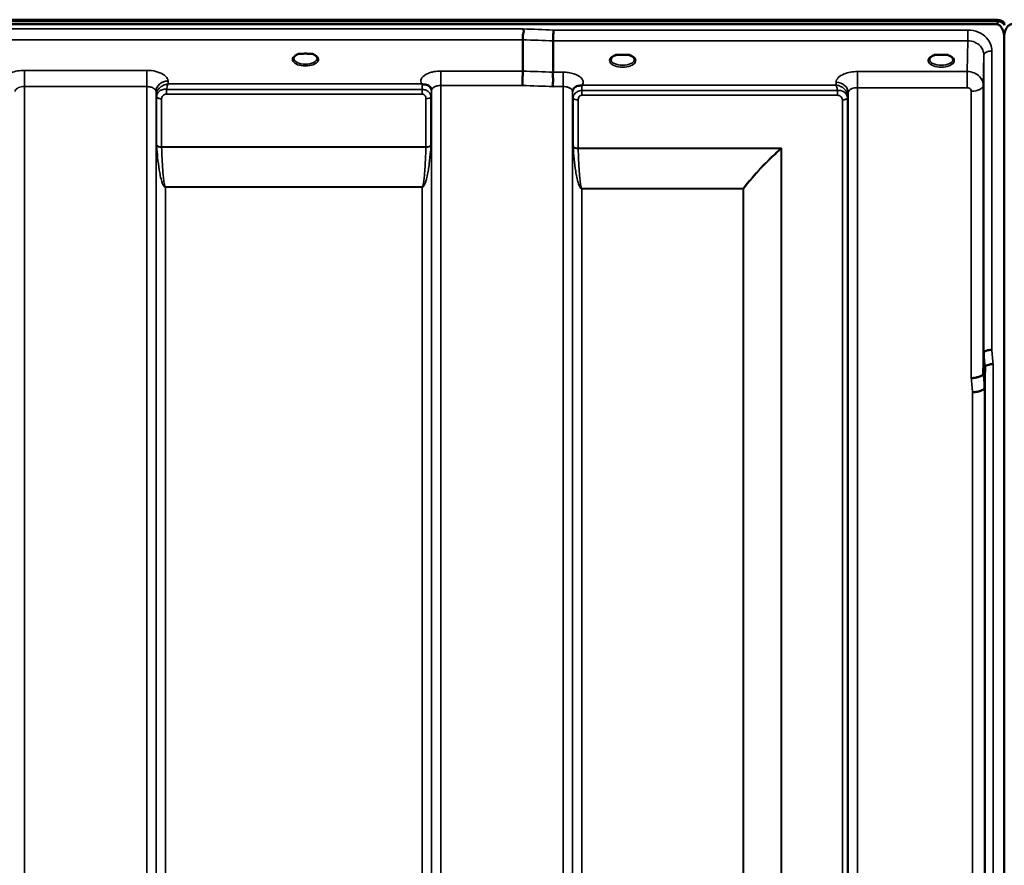
# Model space of a CAD drawing. Units: millimetres. Extents: x 0 to 14850, y 0 to 10500.
# Drawn here: x 7948 to 8317, y 7724 to 8041 of the extents above; entities that cross this region are included whole.
import ezdxf

# ---------------------------------------------------------------- set-up
doc = ezdxf.new("R2010")
doc.units = ezdxf.units.MM
doc.header["$LTSCALE"] = 50
doc.layers.add('Visible (ISO)', color=7, linetype='Continuous', lineweight=50)
doc.layers.add('Visible Narrow (ISO)', color=7, linetype='Continuous', lineweight=35)

msp = doc.modelspace()

# ---------------------------------------------------------------- linework, layer by layer
at = {"layer": 'Visible (ISO)'}
for p, q in [((8314.69, 8040.86), (7319.12, 8040.86)), ((7319.05, 8040.73), (8314.76, 8040.73)), ((7319.05, 8040.3), (8314.76, 8040.3)), ((8314.06, 8039.19), (7319.75, 8039.19)), ((8314.76, 8040.3), (8314.76, 8040.73)), ((8316.85, 8039.25), (8316.85, 8039.68)), ((8316.97, 8034.03), (8316.97, 6811.18)), ((8317.06, 8034.03), (8317.06, 6811.18)), ((8136.4, 8021.6), (8136.4, 8033.35)), ((8147.86, 8021.17), (8147.86, 8032.91)), ((8054.11, 8028.09), (8052.53, 8028.09)), ((8057.28, 8028.09), (8055.69, 8028.09)), ((8173.18, 8027.66), (8171.55, 8027.66)), ((8176.26, 8027.66), (8174.63, 8027.66)), ((8292.68, 8027.66), (8291.05, 8027.66)), ((8295.76, 8027.66), (8294.13, 8027.66)), ((8296.85, 8024.59), (8296.85, 8024.59)), ((8307.68, 8019.65), (8307.68, 8019.65)), ((8309.18, 7908.22), (8309.38, 7915.94)), ((8309.88, 7910.58), (8309.68, 7902.86))]:
    msp.add_line(p, q, dxfattribs=at)
for centre, major_axis, ratio, start_param, end_param in [((8314.06, 8039.16), (-3, 0), 0.57735, 3.51876, 4.502683), ((8314.06, 8079.54), (0, 40.36), 0.074338, 3.141593, 3.376416), ((8314.06, 8039.04), (-3, 0), 0.57735, 3.519491, 4.477565), ((8314.06, 8038.61), (-3, 0), 0.57735, 3.519491, 4.477565), ((8054.9, 8025.95), (4.3, 0), 0.507558, 1.386041, 1.755552), ((8173.9, 8025.51), (4.3, 0), 0.507558, 1.401426, 1.740167), ((8293.4, 8025.51), (4.3, 0), 0.507558, 1.401426, 1.740167)]:
    msp.add_ellipse(centre, major_axis=major_axis, ratio=ratio, start_param=start_param, end_param=end_param, dxfattribs=at)
for points, knots in [([(8136.4, 8033.35), (8136.4, 8033.46), (8136.43, 8033.61), (8136.44, 8034), (8136.43, 8034.2), (8136.41, 8034.54), (8136.38, 8034.77), (8136.54, 8035.43), (8136.64, 8035.71), (8136.77, 8036.21), (8136.8, 8036.43), (8136.78, 8036.78), (8136.75, 8036.91), (8136.65, 8037.17), (8136.57, 8037.29), (8136.48, 8037.4), (8136.47, 8037.41), (8136.47, 8037.42)], [-0.6323935, -0.6323935, -0.6323935, -0.6323935, -0.5064712, -0.5064712, -0.3706207, -0.3706207, -0.2436974, -0.2436974, -0.1559018, -0.1559018, -0.0885682, -0.0885682, -0.0463538, -0.0463538, 0, 0, 0.0026204, 0.0026204, 0.0026204, 0.0026204]), ([(8317.06, 8034.03), (8317.06, 8034.71), (8316.98, 8035.45), (8316.61, 8036.87), (8316.32, 8037.55), (8315.69, 8038.39), (8315.42, 8038.66), (8314.95, 8038.96), (8314.79, 8039.04), (8314.43, 8039.16), (8314.25, 8039.19), (8314.06, 8039.19)], [2.0653498, 2.0653498, 2.0653498, 2.0653498, 2.2986083, 2.2986083, 2.5318667, 2.5318667, 2.6447539, 2.6447539, 2.7011975, 2.7011975, 2.7576411, 2.7576411, 2.7576411, 2.7576411]), ([(8317.03, 8039.54), (8317.03, 8039.54), (8317.03, 8039.54), (8317.02, 8039.55), (8317.01, 8039.57), (8316.95, 8039.65), (8316.9, 8039.72), (8316.85, 8039.8)], [-0.08334044, -0.08334044, -0.08334044, -0.08334044, -0.08096461, -0.08096461, -0.05090036, -0.05090036, 0, 0, 0, 0]), ([(8316.85, 8039.25), (8316.91, 8039.16), (8316.96, 8039.04), (8317.01, 8038.9), (8317.01, 8038.87), (8317.02, 8038.85)], [-0.02460971, -0.02460971, -0.02460971, -0.02460971, -0.01276874, -0.01276874, -0.01057634, -0.01057634, -0.01057634, -0.01057634]), ([(8319.97, 8039.19), (8319.78, 8039.19), (8319.6, 8039.16), (8319.25, 8039.04), (8319.08, 8038.96), (8318.61, 8038.66), (8318.35, 8038.39), (8317.72, 8037.55), (8317.43, 8036.87), (8317.05, 8035.45), (8316.97, 8034.71), (8316.97, 8034.03)], [0, 0, 0, 0, 0.0564436, 0.0564436, 0.1128872, 0.1128872, 0.2257744, 0.2257744, 0.4590328, 0.4590328, 0.6922912, 0.6922912, 0.6922912, 0.6922912]), ([(8317.18, 8039.68), (8317.12, 8039.6), (8317.07, 8039.52), (8317.03, 8039.46), (8317.02, 8039.46), (8317.02, 8039.45)], [-0.02460931, -0.02460931, -0.02460931, -0.02460931, -0.01276941, -0.01276941, -0.01059624, -0.01059624, -0.01059624, -0.01059624]), ([(8317.02, 8038.85), (8317.02, 8038.87), (8317.02, 8038.88), (8317.06, 8039.03), (8317.12, 8039.16), (8317.18, 8039.25)], [-0.0643786, -0.0643786, -0.0643786, -0.0643786, -0.05738138, -0.05738138, 0, 0, 0, 0]), ([(8147.92, 8036.98), (8147.91, 8036.64), (8147.9, 8036.27), (8147.89, 8035.5), (8147.88, 8035.1), (8147.87, 8034.62), (8147.87, 8034.51), (8147.87, 8034.15), (8147.86, 8033.91), (8147.86, 8033.37), (8147.86, 8033.11), (8147.86, 8032.91)], [-0.4683811, -0.4683811, -0.4683811, -0.4683811, -0.3515625, -0.3515625, -0.2343503, -0.2343503, -0.2007526, -0.2007526, -0.1171674, -0.1171674, 0, 0, 0, 0]), ([(8052.61, 8028.09), (8052.23, 8027.98), (8051.88, 8027.84), (8051.29, 8027.52), (8051.04, 8027.34), (8050.69, 8026.98), (8050.59, 8026.81), (8050.52, 8026.57), (8050.5, 8026.49), (8050.5, 8026.4)], [0.0071083, 0.0071083, 0.0071083, 0.0071083, 0.1406633, 0.1406633, 0.2787377, 0.2787377, 0.4119674, 0.4119674, 0.4845838, 0.4845838, 0.4845838, 0.4845838]), ([(8052.53, 8028.09), (8052.52, 8028.09), (8052.51, 8028.09), (8052.46, 8028.09), (8052.43, 8028.09), (8052.35, 8028.08), (8052.3, 8028.08), (8052.26, 8028.07), (8052.26, 8028.07), (8052.26, 8028.07)], [0, 0, 0, 0, 0.00242045, 0.00242045, 0.01344371, 0.01344371, 0.0264449, 0.0264449, 0.02663997, 0.02663997, 0.02663997, 0.02663997]), ([(8059.3, 8026.41), (8059.3, 8026.53), (8059.28, 8026.65), (8059.17, 8026.89), (8059.08, 8027.01), (8058.79, 8027.32), (8058.54, 8027.51), (8057.93, 8027.84), (8057.58, 8027.98), (8057.19, 8028.09)], [0, 0, 0, 0, 0.104115, 0.104115, 0.2000025, 0.2000025, 0.3421704, 0.3421704, 0.4773602, 0.4773602, 0.4773602, 0.4773602]), ([(8057.55, 8028.07), (8057.55, 8028.07), (8057.55, 8028.07), (8057.5, 8028.08), (8057.45, 8028.08), (8057.35, 8028.09), (8057.31, 8028.09), (8057.28, 8028.09)], [-0.00020623, -0.00020623, -0.00020623, -0.00020623, 0, 0, 0.01441608, 0.01441608, 0.03026485, 0.03026485, 0.03026485, 0.03026485]), ([(8171.63, 8027.66), (8171.25, 8027.55), (8170.91, 8027.42), (8170.31, 8027.1), (8170.05, 8026.92), (8169.7, 8026.56), (8169.6, 8026.39), (8169.52, 8026.15), (8169.5, 8026.06), (8169.5, 8025.97)], [0.0085481, 0.0085481, 0.0085481, 0.0085481, 0.1405099, 0.1405099, 0.2787504, 0.2787504, 0.4121649, 0.4121649, 0.4879719, 0.4879719, 0.4879719, 0.4879719]), ([(8171.55, 8027.66), (8171.51, 8027.66), (8171.46, 8027.66), (8171.36, 8027.65), (8171.32, 8027.65), (8171.27, 8027.64), (8171.27, 8027.64), (8171.27, 8027.64)], [0.00000044, 0.00000044, 0.00000044, 0.00000044, 0.01410331, 0.01410331, 0.02810705, 0.02810705, 0.02833784, 0.02833784, 0.02833784, 0.02833784]), ([(8178.3, 8025.97), (8178.3, 8026.09), (8178.28, 8026.21), (8178.17, 8026.45), (8178.09, 8026.57), (8177.79, 8026.89), (8177.54, 8027.08), (8176.94, 8027.4), (8176.59, 8027.54), (8176.2, 8027.66), (8176.19, 8027.66), (8176.18, 8027.66)], [0, 0, 0, 0, 0.103908, 0.103908, 0.1995604, 0.1995604, 0.3425362, 0.3425362, 0.4754759, 0.4754759, 0.4795797, 0.4795797, 0.4795797, 0.4795797]), ([(8176.54, 8027.64), (8176.54, 8027.64), (8176.54, 8027.64), (8176.49, 8027.65), (8176.44, 8027.65), (8176.36, 8027.66), (8176.32, 8027.66), (8176.27, 8027.66), (8176.26, 8027.66), (8176.26, 8027.66)], [-0.0002294, -0.0002294, -0.0002294, -0.0002294, 0, 0, 0.01402958, 0.01402958, 0.02551005, 0.02551005, 0.02830654, 0.02830654, 0.02830654, 0.02830654]), ([(8291.13, 8027.66), (8290.75, 8027.55), (8290.41, 8027.42), (8289.81, 8027.1), (8289.55, 8026.92), (8289.2, 8026.56), (8289.1, 8026.39), (8289.02, 8026.15), (8289, 8026.06), (8289, 8025.97)], [0.008548, 0.008548, 0.008548, 0.008548, 0.14051, 0.14051, 0.2787502, 0.2787502, 0.4121657, 0.4121657, 0.4879431, 0.4879431, 0.4879431, 0.4879431]), ([(8291.05, 8027.66), (8291.01, 8027.66), (8290.96, 8027.66), (8290.86, 8027.65), (8290.82, 8027.65), (8290.77, 8027.64), (8290.77, 8027.64), (8290.77, 8027.64)], [0.00000044, 0.00000044, 0.00000044, 0.00000044, 0.01410331, 0.01410331, 0.02810706, 0.02810706, 0.02833782, 0.02833782, 0.02833782, 0.02833782]), ([(8297.8, 8025.97), (8297.8, 8026.09), (8297.78, 8026.21), (8297.67, 8026.45), (8297.59, 8026.57), (8297.29, 8026.89), (8297.04, 8027.08), (8296.44, 8027.4), (8296.09, 8027.54), (8295.7, 8027.66), (8295.69, 8027.66), (8295.68, 8027.66)], [0, 0, 0, 0, 0.1039459, 0.1039459, 0.1996164, 0.1996164, 0.3425182, 0.3425182, 0.4754517, 0.4754517, 0.4795445, 0.4795445, 0.4795445, 0.4795445]), ([(8296.04, 8027.64), (8296.04, 8027.64), (8296.04, 8027.64), (8295.99, 8027.65), (8295.94, 8027.65), (8295.86, 8027.66), (8295.82, 8027.66), (8295.77, 8027.66), (8295.76, 8027.66), (8295.76, 8027.66)], [-0.00022936, -0.00022936, -0.00022936, -0.00022936, 0, 0, 0.01402871, 0.01402871, 0.02550845, 0.02550845, 0.02830476, 0.02830476, 0.02830476, 0.02830476]), ([(8136.32, 8016.21), (8136.32, 8016.21), (8136.32, 8016.22), (8136.32, 8016.22), (8136.33, 8016.66), (8136.34, 8017.14), (8136.36, 8018.02), (8136.36, 8018.4), (8136.37, 8018.91), (8136.37, 8019.05), (8136.39, 8019.69), (8136.39, 8020.16), (8136.4, 8020.99), (8136.4, 8021.34), (8136.4, 8021.6)], [-0.0015257, -0.0015257, -0.0015257, -0.0015257, 0, 0, 0, 0.1507538, 0.1507538, 0.2646793, 0.2646793, 0.3070388, 0.3070388, 0.4632847, 0.4632847, 0.6195095, 0.6195095, 0.6195095, 0.6195095]), ([(8147.77, 8015.77), (8147.76, 8015.78), (8147.76, 8015.79), (8147.7, 8015.94), (8147.66, 8016.1), (8147.63, 8016.42), (8147.63, 8016.58), (8147.67, 8017.07), (8147.75, 8017.4), (8147.83, 8017.99), (8147.84, 8018.32), (8147.73, 8018.99), (8147.62, 8019.45), (8147.67, 8020.23), (8147.72, 8020.46), (8147.81, 8020.85), (8147.86, 8021.02), (8147.86, 8021.17)], [-1.373076, -1.373076, -1.373076, -1.373076, -1.361739, -1.361739, -1.165445, -1.165445, -0.975869, -0.975869, -0.599708, -0.599708, -0.305478, -0.305478, -0.161011, -0.161011, -0.085888, -0.085888, -0.000005, -0.000005, -0.000005, -0.000005]), ([(8098.69, 8016.69), (8098.68, 8016.7), (8098.66, 8016.7), (8098.63, 8016.72), (8098.61, 8016.72), (8098.59, 8016.73), (8098.57, 8016.74), (8098.56, 8016.74), (8098.55, 8016.75), (8098.54, 8016.75), (8098.53, 8016.76), (8098.53, 8016.76), (8098.52, 8016.76), (8098.52, 8016.76), (8098.51, 8016.77), (8098.51, 8016.77), (8098.5, 8016.77), (8098.5, 8016.77), (8098.5, 8016.77), (8098.49, 8016.77), (8098.49, 8016.77), (8098.49, 8016.77), (8098.49, 8016.77), (8098.49, 8016.77), (8098.49, 8016.77), (8098.49, 8016.78), (8098.49, 8016.78), (8098.49, 8016.78), (8098.49, 8016.78), (8098.49, 8016.78), (8098.49, 8016.78), (8098.49, 8016.78)], [0, 0, 0, 0, 0.00512459, 0.0076869, 0.0102492, 0.01281149, 0.01537378, 0.01665492, 0.01793606, 0.0192172, 0.02049834, 0.02113891, 0.02177948, 0.02242004, 0.02306059, 0.02370088, 0.0243404, 0.02465971, 0.02497864, 0.02529714, 0.02546475, 0.02565978, 0.02586008, 0.02595426, 0.02604022, 0.0261148, 0.02617481, 0.02621709, 0.02623871, 0.02624713, 0.02625339, 0.02625339, 0.02625339, 0.02625339]), ([(8100.29, 8016.44), (8099.98, 8016.51), (8099.67, 8016.55), (8099.19, 8016.6), (8099.01, 8016.62), (8098.85, 8016.65), (8098.82, 8016.65), (8098.75, 8016.67), (8098.72, 8016.68), (8098.69, 8016.69)], [0, 0, 0, 0, 0.1103089, 0.1103089, 0.1933939, 0.1933939, 0.2118262, 0.2118262, 0.2325305, 0.2325305, 0.2325305, 0.2325305]), ([(8101.97, 8015.27), (8101.83, 8015.51), (8101.62, 8015.77), (8101.32, 8015.98), (8101.22, 8016.05), (8101.12, 8016.11), (8101.02, 8016.17), (8100.8, 8016.28), (8100.55, 8016.38), (8100.29, 8016.44)], [0.1079652, 0.1079652, 0.1079652, 0.1079652, 0.1883671, 0.1883671, 0.1883671, 0.2133601, 0.2133601, 0.2133601, 0.2655395, 0.2655395, 0.2655395, 0.2655395]), ([(8157.02, 8016), (8156.76, 8015.94), (8156.51, 8015.85), (8156.29, 8015.73), (8156.15, 8015.66), (8156.02, 8015.57), (8155.9, 8015.48), (8155.64, 8015.28), (8155.46, 8015.05), (8155.33, 8014.83)], [0, 0, 0, 0, 0.0947716, 0.0947716, 0.0947716, 0.155503, 0.155503, 0.155503, 0.2844096, 0.2844096, 0.2844096, 0.2844096]), ([(8158.61, 8016.25), (8158.59, 8016.24), (8158.55, 8016.23), (8158.52, 8016.22), (8158.47, 8016.21), (8158.4, 8016.2), (8158.34, 8016.19), (8158.24, 8016.17), (8158.11, 8016.16), (8157.98, 8016.15), (8157.7, 8016.12), (8157.36, 8016.08), (8157.02, 8016)], [0.0000233, 0.0000233, 0.0000233, 0.0000233, 0.0107836, 0.0107836, 0.0107836, 0.0290124, 0.0290124, 0.0290124, 0.0609499, 0.0609499, 0.0609499, 0.1272002, 0.1272002, 0.1272002, 0.1272002]), ([(8158.82, 8016.34), (8158.82, 8016.34), (8158.82, 8016.34), (8158.82, 8016.34), (8158.82, 8016.34), (8158.82, 8016.34), (8158.82, 8016.34), (8158.82, 8016.34), (8158.82, 8016.34), (8158.82, 8016.34), (8158.82, 8016.34), (8158.82, 8016.34), (8158.82, 8016.34), (8158.82, 8016.34), (8158.81, 8016.33), (8158.79, 8016.32), (8158.78, 8016.32), (8158.75, 8016.31), (8158.74, 8016.3), (8158.68, 8016.28), (8158.65, 8016.27), (8158.62, 8016.25)], [-0.02868813, -0.02868813, -0.02868813, -0.02868813, -0.02853729, -0.02853729, -0.02844632, -0.02844632, -0.02838776, -0.02838776, -0.0283276, -0.0283276, -0.02820551, -0.02820551, -0.02762848, -0.02762848, -0.02301806, -0.02301806, -0.01977012, -0.01977012, -0.01314234, -0.01314234, 0, 0, 0, 0]), ([(8155.33, 8014.83), (8155.24, 8014.67), (8155.15, 8014.43), (8155.11, 8014.13), (8155.1, 8014.07), (8155.1, 8014.01)], [0, 0, 0, 0, 0.1526165, 0.1526165, 0.186643, 0.186643, 0.186643, 0.186643]), ([(8309.27, 7968.3), (8309.27, 7967.98), (8309.27, 7967.68), (8309.26, 7966.99), (8309.26, 7966.65), (8309.25, 7966.43), (8309.25, 7966.21), (8309.24, 7966.07), (8309.23, 7966.02), (8309.23, 7966.12), (8309.22, 7966.48), (8309.22, 7966.78), (8309.21, 7967.54), (8309.21, 7968.01), (8309.21, 7968.98), (8309.21, 7969.54), (8309.22, 7970.66), (8309.22, 7971.23), (8309.23, 7972.23), (8309.23, 7972.73), (8309.24, 7973.57), (8309.25, 7973.91), (8309.26, 7974.36), (8309.26, 7974.51), (8309.27, 7974.56), (8309.27, 7974.47), (8309.28, 7974.11), (8309.28, 7973.81), (8309.29, 7973.04), (8309.29, 7972.57), (8309.29, 7971.6), (8309.29, 7971.04), (8309.28, 7969.9), (8309.28, 7969.33), (8309.28, 7968.65), (8309.27, 7968.47), (8309.27, 7968.3)], [-0.26495, -0.26495, -0.26495, -0.26495, -0.160662, -0.160662, 0, 0, 0, 0.159533, 0.159533, 0.319067, 0.319067, 0.478594, 0.478594, 0.63812, 0.63812, 0.797647, 0.797647, 0.957174, 0.957174, 1.116707, 1.116707, 1.276241, 1.276241, 1.436902, 1.436902, 1.597564, 1.597564, 1.758222, 1.758222, 1.918881, 1.918881, 2.079539, 2.079539, 2.240197, 2.240197, 2.296571, 2.296571, 2.296571, 2.296571]), ([(8312.38, 7917.1), (8311.98, 7917.08), (8311.59, 7917.04), (8310.97, 7916.92), (8310.73, 7916.87), (8310.43, 7916.77), (8310.34, 7916.74), (8309.99, 7916.6), (8309.77, 7916.48), (8309.46, 7916.21), (8309.38, 7916.08), (8309.38, 7915.94)], [-0.0007866, -0.0007866, -0.0007866, -0.0007866, 0.1180269, 0.1180269, 0.2009646, 0.2009646, 0.2352981, 0.2352981, 0.3524531, 0.3524531, 0.469547, 0.469547, 0.469547, 0.469547]), ([(8312.88, 7911.72), (8312.87, 7911.72), (8312.86, 7911.72), (8312.65, 7911.75), (8312.44, 7911.75), (8312.02, 7911.7), (8311.83, 7911.65), (8311.39, 7911.53), (8311.08, 7911.44), (8310.58, 7911.31), (8310.33, 7911.24), (8310.05, 7910.98), (8309.99, 7910.9), (8309.9, 7910.73), (8309.88, 7910.65), (8309.88, 7910.58)], [-0.908239, -0.908239, -0.908239, -0.908239, -0.901585, -0.901585, -0.7083508, -0.7083508, -0.5176653, -0.5176653, -0.2661529, -0.2661529, -0.120297, -0.120297, -0.0603806, -0.0603806, -0.0000141, -0.0000141, -0.0000141, -0.0000141]), ([(8304.68, 7906.48), (8304.69, 7906.48), (8304.7, 7906.48), (8305.04, 7906.46), (8305.37, 7906.48), (8306, 7906.56), (8306.31, 7906.62), (8306.8, 7906.73), (8306.99, 7906.77), (8307.42, 7906.88), (8307.64, 7906.96), (8308.31, 7907.23), (8308.62, 7907.39), (8309.08, 7907.79), (8309.18, 7908.04), (8309.18, 7908.22)], [-0.0032483, -0.0032483, -0.0032483, -0.0032483, 0, 0, 0.0984278, 0.0984278, 0.1967689, 0.1967689, 0.2618982, 0.2618982, 0.3483698, 0.3483698, 0.5407666, 0.5407666, 0.7851475, 0.7851475, 0.7851475, 0.7851475]), ([(8305.18, 7901.15), (8305.77, 7901.18), (8306.36, 7901.24), (8306.91, 7901.34), (8306.98, 7901.35), (8307.05, 7901.37), (8307.12, 7901.38), (8307.58, 7901.48), (8308, 7901.59), (8308.36, 7901.73), (8308.47, 7901.77), (8308.58, 7901.82), (8308.68, 7901.87), (8308.95, 7901.99), (8309.17, 7902.12), (8309.33, 7902.26), (8309.56, 7902.46), (8309.68, 7902.66), (8309.68, 7902.86)], [-0.7054711, -0.7054711, -0.7054711, -0.7054711, -0.527257, -0.527257, -0.527257, -0.5038701, -0.5038701, -0.5038701, -0.3513575, -0.3513575, -0.3513575, -0.3022898, -0.3022898, -0.3022898, -0.1756338, -0.1756338, -0.1756338, 0, 0, 0, 0]), ([(8309.75, 7834.73), (8309.75, 7834.6), (8309.74, 7834.55), (8309.73, 7834.71), (8309.73, 7834.9), (8309.72, 7835.43), (8309.72, 7835.81), (8309.71, 7836.71), (8309.71, 7837.23), (8309.71, 7838.26), (8309.71, 7838.83), (8309.72, 7839.95), (8309.72, 7840.5), (8309.73, 7841.42), (8309.73, 7841.86), (8309.74, 7842.55), (8309.75, 7842.8), (8309.76, 7843.08), (8309.76, 7843.13), (8309.77, 7842.99), (8309.77, 7842.79), (8309.78, 7842.26), (8309.78, 7841.88), (8309.79, 7840.98), (8309.79, 7840.46), (8309.79, 7839.42), (8309.79, 7838.84), (8309.78, 7837.72), (8309.78, 7837.17), (8309.77, 7836.24), (8309.77, 7835.8), (8309.76, 7835.12), (8309.76, 7834.87), (8309.75, 7834.73)], [0, 0, 0, 0, 0.159533, 0.159533, 0.319067, 0.319067, 0.478594, 0.478594, 0.63812, 0.63812, 0.797647, 0.797647, 0.957174, 0.957174, 1.116707, 1.116707, 1.276241, 1.276241, 1.436902, 1.436902, 1.597564, 1.597564, 1.758222, 1.758222, 1.918881, 1.918881, 2.079539, 2.079539, 2.240197, 2.240197, 2.400859, 2.400859, 2.56152, 2.56152, 2.56152, 2.56152])]:
    msp.add_open_spline(points, degree=3, knots=knots, dxfattribs=at)
for points in [[(8306.61, 8020.47), (8306.61, 8020.47), (8306.61, 8020.47), (8306.61, 8020.47)], [(8102.21, 8014.44), (8102.2, 8014.76), (8102.09, 8015.07), (8101.97, 8015.27)], [(8102.21, 8014.39), (8102.21, 8014.39), (8102.21, 8014.39), (8102.21, 8014.39)]]:
    msp.add_open_spline(points, degree=3, dxfattribs=at)
at = {"layer": 'Visible Narrow (ISO)'}
for p, q in [((8136.47, 8037.42), (7497.34, 8037.42)), ((8316.85, 8039.8), (8316.85, 8039.68)), ((8303.38, 8036.98), (8147.92, 8036.98)), ((8303.38, 8032.91), (8303.38, 8036.98)), ((7497.4, 8033.35), (8136.4, 8033.35)), ((8147.86, 8032.91), (8303.38, 8032.91)), ((8303.38, 8032.91), (8303.18, 8021.42)), ((8309.18, 8016.21), (8309.38, 8027.66)), ((8309.38, 7915.94), (8309.38, 8027.66)), ((8312.38, 8029.11), (8312.38, 7917.1)), ((8297.21, 8024.85), (8297.21, 8024.85)), ((7995.35, 8021.85), (7949.46, 8021.85)), ((7949.46, 8021.85), (7949.46, 8015.78)), ((7995.35, 8021.85), (7995.35, 8015.78)), ((8136.4, 8021.6), (8105.71, 8021.6)), ((8105.71, 8021.6), (8105.71, 8016.21)), ((8151.6, 8021.17), (8147.86, 8021.17)), ((8151.6, 8015.77), (8151.6, 8021.17)), ((8303.18, 8021.42), (8261.96, 8021.42)), ((8261.96, 8021.42), (8261.96, 8015.35)), ((8303.18, 8021.42), (8303.18, 8015.35)), ((7949.46, 8015.78), (7949.46, 7050.27)), ((7949.46, 8015.78), (7995.35, 8015.78)), ((7995.35, 6841.23), (7995.35, 8015.78)), ((8003.36, 8016.78), (8003.35, 8017.83)), ((8098.49, 8016.78), (8003.36, 8016.78)), ((8105.71, 8016.21), (8105.71, 6841.22)), ((8105.71, 8016.21), (8136.32, 8016.21)), ((8147.77, 8015.77), (8151.6, 8015.77)), ((8151.6, 6841.23), (8151.6, 8015.77)), ((8253.94, 8016.34), (8158.82, 8016.34)), ((8253.96, 8017.39), (8253.94, 8016.34)), ((8261.96, 8015.35), (8261.96, 6841.24)), ((8261.96, 8015.35), (8303.18, 8015.35)), ((8309.18, 8016.21), (8309.18, 7908.22)), ((7998.85, 8013.93), (7998.85, 6844.7)), ((7998.85, 8013.93), (7998.87, 8012.38)), ((7998.87, 6847.76), (7998.87, 8012.38)), ((7999.07, 7993.75), (7999.07, 8011.82)), ((8002.79, 8012.93), (8002.79, 8014.72)), ((8098.69, 8014.72), (8002.79, 8014.72)), ((8002.79, 8012.93), (8098.69, 8012.93)), ((8098.69, 8012.93), (8098.69, 8014.72)), ((8101.98, 8011.84), (8101.98, 7993.75)), ((8102.18, 8012.4), (8102.18, 6847.76)), ((8102.19, 8013.74), (8102.21, 8014.51)), ((8102.21, 6844.69), (8102.21, 8014.37)), ((8155.1, 8014.07), (8155.11, 8013.31)), ((8155.1, 8013.93), (8155.1, 6844.7)), ((8155.12, 6847.77), (8155.12, 8011.96)), ((8155.32, 7993.31), (8155.32, 8011.41)), ((8158.62, 8012.5), (8158.62, 8014.29)), ((8254.52, 8014.29), (8158.62, 8014.29)), ((8158.62, 8012.5), (8254.52, 8012.5)), ((8254.52, 8012.5), (8254.52, 8014.29)), ((8258.23, 8011.39), (8258.23, 6848.91)), ((8258.43, 8011.94), (8258.46, 8013.49)), ((8258.43, 8011.94), (8258.43, 6847.77)), ((8258.46, 6844.71), (8258.46, 8013.49)), ((8304.68, 7906.48), (8304.68, 8014.05)), ((8000.96, 8011.17), (8000.96, 7993.13)), ((8100.1, 7993.13), (8100.1, 8011.19)), ((8157.21, 8010.76), (8157.21, 7992.69)), ((8256.35, 6850.24), (8256.35, 8010.74)), ((8100.1, 7993.13), (8000.96, 7993.13)), ((8000.96, 7993), (8100.09, 7993)), ((8233.48, 7992.69), (8157.21, 7992.69)), ((8157.21, 7992.56), (8233.2, 7992.56)), ((8233.2, 7992.56), (8233.2, 7992.56)), ((8233.34, 6850.85), (8233.34, 7992.44)), ((8233.34, 7992.43), (8233.34, 7992.44)), ((8233.48, 7992.69), (8233.48, 6850.84)), ((8098.68, 7978.14), (8002.37, 7978.14)), ((8002.37, 7978.14), (8002.37, 7978.04)), ((8002.37, 7978.04), (8098.68, 7978.04)), ((8002.37, 7978.04), (8002.37, 6852.67)), ((8098.68, 7978.14), (8098.68, 7978.04)), ((8098.68, 6852.67), (8098.68, 7978.04)), ((8219.04, 7977.5), (8158.62, 7977.5)), ((8158.62, 7977.5), (8158.62, 7977.41)), ((8158.62, 7977.41), (8219.04, 7977.41)), ((8158.62, 7977.41), (8158.62, 6852.72)), ((8219.04, 7977.5), (8219.04, 7977.41)), ((8219.04, 6852.72), (8219.04, 7977.41)), ((8219.18, 7977.41), (8219.18, 6852.71)), ((8312.88, 7911.72), (8312.88, 6823.57)), ((8309.88, 6826.53), (8309.88, 7910.58)), ((8305.18, 6853.18), (8305.18, 7901.15)), ((8309.68, 7902.86), (8309.68, 6848.75))]:
    msp.add_line(p, q, dxfattribs=at)
for centre, major_axis, ratio, start_param, end_param in [((7875.25, 7631.14), (18712.37, -706.88), 0.022209, 1.557063, 1.557675), ((7875.12, 7628.56), (18712.37, -704.3), 0.022128, 1.557053, 1.557665), ((8054.9, 8025.98), (4.9, 0), 0.507558, 2.141394, 7.283384), ((8054.9, 8026.41), (-4.4, 0), 0.508416, 0.002997, 3.139088), ((8173.9, 8025.55), (4.9, 0), 0.507558, 2.138671, 7.286107), ((8293.4, 8025.55), (4.9, 0), 0.507558, 2.138671, 7.286107), ((8312.38, 8027.65), (-3, 0), 0.485327, 4.712389, 6.274459), ((8173.9, 8025.98), (-4.4, 0), 0.508416, 0.003212, 3.138608), ((8293.4, 8025.98), (-4.4, 0), 0.508416, 0.003146, 3.138681), ((7714.94, 7634.58), (18185.58, -684.47), 0.022128, 1.547822, 1.548452), ((8003.35, 8013.95), (-4.5, -0.08), 0.861596, 4.69758, 6.268166), ((8098.69, 8013.75), (0, -3.56), 0.001593, 3.740057, 4.43573), ((8098.69, 8013.76), (3.5, -0.06), 0.861596, 0.015009, 1.11128), ((7714.77, 7631.14), (18185.58, -681.02), 0.022017, 1.547808, 1.548438), ((8158.61, 8013.32), (-3.5, -0.06), 0.861596, 5.171663, 6.268171), ((8158.61, 8012.46), (0, 4.5), 0.001693, 5.130822, 5.714709), ((8253.96, 8013.51), (4.5, -0.08), 0.861596, 0.015024, 1.585605), ((8304.68, 8016.23), (4.5, 0), 0.484691, 4.712389, 6.274459), ((8002.37, 8012.41), (-3.5, 0.1), 0.486488, 0.022895, 0.35314), ((8001.12, 8012.41), (-0.08, -2.75), 0.818046, 4.712321, 4.746098), ((8002.37, 8012.39), (-3.5, 0), 0.4866, 0.008727, 0.339837), ((8000.96, 8012.2), (-2, 0.05), 0.486526, 0.353149, 1.584109), ((8001.94, 8011.83), (-0.07, -3.06), 0.934731, 4.708346, 4.737618), ((8000.96, 8012.15), (-2, 0), 0.4866, 0.339837, 1.570796), ((8002.57, 8011.18), (-0.04, -1.72), 0.936967, 4.711, 4.740271), ((8100.1, 8012.17), (2, 0), 0.486627, 4.712389, 5.943348), ((8098.68, 8012.41), (3.5, 0), 0.486627, 5.943354, 6.274459), ((8158.62, 8011.98), (-3.5, 0), 0.48607, 0.008727, 0.339831), ((8157.21, 8011.73), (-2, 0), 0.48607, 0.339837, 1.570796), ((8256.35, 8011.76), (2, 0.06), 0.485962, 4.698745, 5.929705), ((8256.35, 8011.71), (2, 0), 0.486043, 4.712389, 5.943348), ((8254.93, 8011.98), (3.5, 0.1), 0.485924, 5.929714, 6.259919), ((8254.93, 8011.95), (3.5, 0), 0.486043, 5.943348, 6.274459), ((8255.37, 8011.4), (0.07, -3.06), 0.934397, 1.544663, 1.574709), ((8256.18, 8011.97), (0.08, -2.75), 0.817979, 1.536424, 1.571094), ((8254.74, 8010.74), (0.05, -1.72), 0.936623, 1.542007, 1.572052), ((8000.96, 7994.06), (-2, 0), 0.4635, 0.339837, 1.570796), ((8000.55, 7991.85), (1.06, -3), 0.341594, 3.911107, 4.019482), ((8000.96, 7993.8), (-2, -0.06), 0.398616, 0.334952, 1.559576), ((8001.91, 7992.52), (-0.51, 1.54), 0.517756, 0.998294, 1.086647), ((8100.09, 7993.8), (2, -0.06), 0.398616, 4.723609, 5.948233), ((8099.15, 7992.52), (-0.51, -1.54), 0.517756, 2.054946, 2.143299), ((8100.1, 7994.06), (2, 0), 0.4635, 4.712389, 5.943348), ((8100.51, 7991.85), (1.06, 3), 0.341594, 5.405296, 5.513671), ((8157.21, 7993.61), (-2, 0), 0.462931, 0.339837, 1.570796), ((8156.8, 7991.4), (1.06, -3), 0.341837, 3.911882, 4.019287), ((8157.21, 7993.36), (-2, -0.06), 0.398619, 0.334944, 1.559681), ((8158.16, 7992.08), (-0.51, 1.54), 0.517789, 0.999069, 1.086621), ((8233.48, 7988.09), (-8.65, -4.89), 0.413634, 4.482498, 4.513896), ((8233.2, 7993.36), (-1.34, 1.48), 0.280354, 1.87067, 1.970049), ((8233.2, 7993.36), (-1.36, 1.47), 0.283412, 1.869265, 1.96783), ((8233.48, 7988.11), (4, 9.03), 0.207028, 1.13378, 1.165354), ((8219.04, 7978.3), (-1.58, 1.23), 0.324773, 1.817915, 1.903665), ((8219.04, 7978.3), (2, 0), 0.443935, 4.712389, 4.782202), ((8302.77, 7630.9), (64.82, -817), 0.037885, 1.917176, 1.924169), ((8305.76, 7631.14), (-64.82, 820), 0.037748, 5.058631, 5.065624), ((8302.71, 7631.49), (-63.04, 794.5), 0.037885, 5.057955, 5.065146), ((8298.23, 7631.14), (63.04, -790), 0.038098, 1.916575, 1.923766)]:
    msp.add_ellipse(centre, major_axis=major_axis, ratio=ratio, start_param=start_param, end_param=end_param, dxfattribs=at)
for points, knots in [([(8312.38, 8029.11), (8312.38, 8029.99), (8312.03, 8031.77), (8310.38, 8034.38), (8307.4, 8036.45), (8304.72, 8036.98), (8303.38, 8036.98)], [0, 0, 0, 0, 0.301368, 0.602737, 1.004561, 1.406386, 1.406386, 1.406386, 1.406386]), ([(8303.38, 8032.91), (8304.27, 8032.91), (8305.17, 8032.74), (8305.97, 8032.4), (8306.78, 8032.06), (8307.51, 8031.56), (8308.07, 8030.95), (8308.49, 8030.49), (8308.81, 8029.96), (8309.04, 8029.41), (8309.26, 8028.85), (8309.38, 8028.25), (8309.38, 8027.66)], [-1.406386, -1.406386, -1.406386, -1.406386, -1.004561, -1.004561, -1.004561, -0.602737, -0.602737, -0.602737, -0.301368, -0.301368, -0.301368, 0, 0, 0, 0]), ([(8052.26, 8028.07), (8052.32, 8028.08), (8052.39, 8028.08), (8052.45, 8028.08), (8052.49, 8028.09), (8052.52, 8028.09), (8052.55, 8028.09)], [0.00000053, 0.00000053, 0.00000053, 0.00000053, 0.02060566, 0.02060566, 0.02060566, 0.03155858, 0.03155858, 0.03155858, 0.03155858]), ([(8057.25, 8028.09), (8057.28, 8028.09), (8057.38, 8028.08), (8057.49, 8028.08), (8057.55, 8028.07)], [0.11187525, 0.11187525, 0.11187525, 0.11187525, 0.12363395, 0.1442396, 0.1442396, 0.1442396, 0.1442396]), ([(8171.27, 8027.64), (8171.33, 8027.65), (8171.43, 8027.65), (8171.53, 8027.66), (8171.56, 8027.66), (8171.57, 8027.66)], [0, 0, 0, 0, 0.02019158, 0.03028737, 0.0323643, 0.0323643, 0.0323643, 0.0323643]), ([(8176.24, 8027.66), (8176.24, 8027.66), (8176.28, 8027.66), (8176.38, 8027.65), (8176.48, 8027.65), (8176.54, 8027.64)], [0.10901419, 0.10901419, 0.10901419, 0.10901419, 0.1110537, 0.12114949, 0.14134107, 0.14134107, 0.14134107, 0.14134107]), ([(8290.77, 8027.64), (8290.83, 8027.65), (8290.93, 8027.65), (8291.03, 8027.66), (8291.06, 8027.66), (8291.07, 8027.66)], [0, 0, 0, 0, 0.02019158, 0.03028737, 0.0323643, 0.0323643, 0.0323643, 0.0323643]), ([(8295.74, 8027.66), (8295.74, 8027.66), (8295.78, 8027.66), (8295.88, 8027.65), (8295.98, 8027.65), (8296.04, 8027.64)], [0.10901419, 0.10901419, 0.10901419, 0.10901419, 0.1110537, 0.12114949, 0.14134107, 0.14134107, 0.14134107, 0.14134107]), ([(7949.46, 8021.85), (7948.57, 8021.85), (7946.78, 8021.7), (7944.14, 8020.96), (7942.03, 8019.64), (7941.47, 8018.43), (7941.46, 8017.83)], [-1.241906, -1.241906, -1.241906, -1.241906, -0.975784, -0.709661, -0.35483, 0, 0, 0, 0]), ([(8003.35, 8017.83), (8003.34, 8018.28), (8003.02, 8019.18), (8001.54, 8020.52), (7998.92, 8021.58), (7996.53, 8021.85), (7995.35, 8021.85)], [-1.241907, -1.241907, -1.241907, -1.241907, -0.975784, -0.709661, -0.35483, 0, 0, 0, 0]), ([(8105.71, 8021.6), (8104.85, 8021.6), (8103.47, 8021.48), (8101.6, 8021.02), (8099.58, 8020.18), (8098.37, 8018.97), (8098.15, 8017.68), (8098.31, 8017.09), (8098.49, 8016.78)], [4.684727, 4.684727, 4.684727, 4.684727, 4.94152, 5.095595, 5.301029, 5.711897, 5.865972, 6.057718, 6.057718, 6.057718, 6.057718]), ([(8158.82, 8016.34), (8159.13, 8016.9), (8159.24, 8018.23), (8157.4, 8020.07), (8154.36, 8021.02), (8152.28, 8021.17), (8151.6, 8021.17)], [-6.057765, -6.057765, -6.057765, -6.057765, -5.712164, -5.301204, -4.890243, -4.684763, -4.684763, -4.684763, -4.684763]), ([(8261.96, 8021.42), (8261.07, 8021.42), (8259.28, 8021.26), (8256.64, 8020.52), (8254.53, 8019.2), (8253.97, 8017.99), (8253.96, 8017.39)], [-1.241916, -1.241916, -1.241916, -1.241916, -0.975791, -0.709666, -0.354833, 0, 0, 0, 0]), ([(8309.18, 8016.21), (8309.18, 8017.37), (8308.71, 8018.53), (8307.87, 8019.45), (8307.31, 8020.06), (8306.58, 8020.56), (8305.78, 8020.89), (8304.97, 8021.23), (8304.07, 8021.41), (8303.18, 8021.42)], [0, 0, 0, 0, 0.1004589, 0.1004589, 0.1004589, 0.1674315, 0.1674315, 0.1674315, 0.2344041, 0.2344041, 0.2344041, 0.2344041]), ([(7945.96, 8013.93), (7945.97, 8014.21), (7946.21, 8014.76), (7947.13, 8015.37), (7948.29, 8015.71), (7949.07, 8015.78), (7949.46, 8015.78)], [0, 0, 0, 0, 0.35483, 0.709661, 0.975784, 1.241906, 1.241906, 1.241906, 1.241906]), ([(7995.35, 8015.78), (7995.86, 8015.78), (7996.91, 8015.66), (7998.06, 8015.17), (7998.7, 8014.56), (7998.84, 8014.14), (7998.85, 8013.93)], [0, 0, 0, 0, 0.35483, 0.709661, 0.975784, 1.241907, 1.241907, 1.241907, 1.241907]), ([(8003.36, 8016.78), (8003.36, 8016.77), (8003.35, 8016.77), (8003.34, 8016.77), (8002.78, 8016.7), (8002.21, 8016.54), (8001.66, 8016.29), (8001.28, 8016.11), (8000.91, 8015.88), (8000.57, 8015.6), (8000.42, 8015.48), (8000.27, 8015.35), (8000.13, 8015.21), (7999.9, 8014.98), (7999.69, 8014.72), (7999.51, 8014.43), (7999.44, 8014.33), (7999.38, 8014.22), (7999.32, 8014.11), (7999.22, 8013.91), (7999.13, 8013.71), (7999.06, 8013.5), (7998.95, 8013.17), (7998.88, 8012.81), (7998.87, 8012.47)], [-0.0006297, -0.0006297, -0.0006297, -0.0006297, 0, 0, 0, 0.0534172, 0.0534172, 0.0534172, 0.0907018, 0.0907018, 0.0907018, 0.1068343, 0.1068343, 0.1068343, 0.1335429, 0.1335429, 0.1335429, 0.1432908, 0.1432908, 0.1432908, 0.1602515, 0.1602515, 0.1602515, 0.18696, 0.18696, 0.18696, 0.18696]), ([(8002.79, 8014.72), (8002.85, 8015.05), (8003.04, 8015.87), (8003.23, 8016.47), (8003.36, 8016.77), (8003.36, 8016.77), (8003.36, 8016.78)], [-0.08401692, -0.08401692, -0.08401692, -0.08401692, -0.05341715, 0, 0, 0.00062971, 0.00062971, 0.00062971, 0.00062971]), ([(8102.21, 8014.37), (8102.21, 8014.37), (8102.21, 8014.37), (8102.21, 8014.37), (8102.21, 8014.49), (8102.23, 8014.6), (8102.27, 8014.71), (8102.32, 8014.83), (8102.39, 8014.96), (8102.49, 8015.08), (8102.65, 8015.27), (8102.87, 8015.45), (8103.13, 8015.61), (8103.17, 8015.63), (8103.21, 8015.65), (8103.25, 8015.67), (8103.44, 8015.77), (8103.65, 8015.86), (8103.88, 8015.93), (8104.04, 8015.99), (8104.21, 8016.03), (8104.38, 8016.07), (8104.43, 8016.08), (8104.48, 8016.09), (8104.53, 8016.1), (8104.91, 8016.17), (8105.31, 8016.21), (8105.71, 8016.21)], [-5.84907, -5.84907, -5.84907, -5.84907, -5.845691, -5.845691, -5.845691, -5.712233, -5.712233, -5.712233, -5.55534, -5.55534, -5.55534, -5.301234, -5.301234, -5.301234, -5.265066, -5.265066, -5.265066, -5.095451, -5.095451, -5.095451, -4.974875, -4.974875, -4.974875, -4.941208, -4.941208, -4.941208, -4.684727, -4.684727, -4.684727, -4.684727]), ([(8151.6, 8015.77), (8151.92, 8015.77), (8152.24, 8015.75), (8152.55, 8015.7), (8152.68, 8015.68), (8152.8, 8015.66), (8152.93, 8015.63), (8153.34, 8015.54), (8153.73, 8015.41), (8154.05, 8015.24), (8154.1, 8015.22), (8154.13, 8015.2), (8154.17, 8015.17), (8154.44, 8015.02), (8154.66, 8014.84), (8154.82, 8014.64), (8154.91, 8014.52), (8154.99, 8014.4), (8155.03, 8014.27), (8155.07, 8014.16), (8155.09, 8014.05), (8155.1, 8013.94), (8155.1, 8013.94), (8155.1, 8013.93), (8155.1, 8013.93)], [4.684763, 4.684763, 4.684763, 4.684763, 4.889934, 4.889934, 4.889934, 4.974906, 4.974906, 4.974906, 5.265095, 5.265095, 5.265095, 5.301297, 5.301297, 5.301297, 5.555372, 5.555372, 5.555372, 5.712463, 5.712463, 5.712463, 5.84573, 5.84573, 5.84573, 5.849114, 5.849114, 5.849114, 5.849114]), ([(8258.43, 8012.03), (8258.42, 8012.38), (8258.29, 8013.08), (8257.83, 8014.02), (8257.19, 8014.8), (8256.2, 8015.62), (8255.1, 8016.13), (8254.25, 8016.3), (8253.96, 8016.34), (8253.95, 8016.34), (8253.94, 8016.34)], [0, 0, 0, 0, 0.0266646, 0.0533292, 0.0799938, 0.1066585, 0.1599877, 0.1866523, 0.1866523, 0.187282, 0.187282, 0.187282, 0.187282]), ([(8253.94, 8016.34), (8253.94, 8016.34), (8253.95, 8016.33), (8254.01, 8016.18), (8254.2, 8015.67), (8254.39, 8014.94), (8254.51, 8014.33), (8254.52, 8014.29)], [-0.18728203, -0.18728203, -0.18728203, -0.18728203, -0.18665232, -0.18665232, -0.1599877, -0.10665847, -0.10281485, -0.10281485, -0.10281485, -0.10281485]), ([(8258.46, 8013.49), (8258.47, 8013.77), (8258.71, 8014.33), (8259.63, 8014.94), (8260.79, 8015.28), (8261.57, 8015.35), (8261.96, 8015.35)], [0, 0, 0, 0, 0.354833, 0.709666, 0.975791, 1.241916, 1.241916, 1.241916, 1.241916]), ([(8303.18, 8015.35), (8303.4, 8015.35), (8303.85, 8015.26), (8304.48, 8014.83), (8304.68, 8014.34), (8304.68, 8014.05)], [-0.2344041, -0.2344041, -0.2344041, -0.2344041, -0.1674315, -0.1004589, 0, 0, 0, 0]), ([(8002.79, 8014.72), (8002.21, 8014.81), (8001.06, 8014.69), (7999.54, 8013.71), (7999.09, 8012.6), (7999.07, 8011.91)], [0, 0, 0, 0, 0.0842594, 0.1685187, 0.2949078, 0.2949078, 0.2949078, 0.2949078]), ([(8000.96, 8011.22), (8000.97, 8011.59), (8001.2, 8012.2), (8001.95, 8012.8), (8002.51, 8012.93), (8002.79, 8012.93)], [-0.2949078, -0.2949078, -0.2949078, -0.2949078, -0.1685187, -0.0842594, 0, 0, 0, 0]), ([(8101.98, 8011.84), (8101.98, 8012.14), (8101.94, 8012.41), (8101.82, 8012.72), (8101.81, 8012.75), (8101.8, 8012.78), (8101.79, 8012.81), (8101.65, 8013.15), (8101.41, 8013.52), (8101.04, 8013.85), (8100.99, 8013.9), (8100.93, 8013.95), (8100.86, 8014), (8100.66, 8014.16), (8100.42, 8014.3), (8100.15, 8014.42), (8099.97, 8014.5), (8099.78, 8014.56), (8099.59, 8014.61), (8099.3, 8014.68), (8098.99, 8014.72), (8098.69, 8014.72)], [0, 0, 0, 0, 0.0707709, 0.0707709, 0.0707709, 0.0779087, 0.0779087, 0.0779087, 0.1558174, 0.1558174, 0.1558174, 0.1678584, 0.1678584, 0.1678584, 0.2072225, 0.2072225, 0.2072225, 0.2337261, 0.2337261, 0.2337261, 0.2726804, 0.2726804, 0.2726804, 0.2726804]), ([(8098.69, 8012.93), (8098.82, 8012.93), (8099.21, 8012.88), (8099.76, 8012.52), (8100.06, 8011.87), (8100.1, 8011.42), (8100.1, 8011.19)], [-0.2726804, -0.2726804, -0.2726804, -0.2726804, -0.2337261, -0.1558174, -0.0779087, 0, 0, 0, 0]), ([(8102.18, 8012.4), (8102.18, 8012.52), (8102.18, 8012.81), (8102.19, 8013.34), (8102.19, 8013.63), (8102.19, 8013.74)], [-0.1537102, -0.1537102, -0.1537102, -0.1537102, -0.109793, -0.0658758, 0, 0, 0, 0]), ([(8155.11, 8013.31), (8155.12, 8013.23), (8155.12, 8013.03), (8155.12, 8012.54), (8155.12, 8012.15), (8155.12, 8011.96)], [-0.1536476, -0.1536476, -0.1536476, -0.1536476, -0.1097483, -0.065849, 0, 0, 0, 0]), ([(8158.62, 8014.29), (8158.01, 8014.29), (8157.41, 8014.13), (8156.92, 8013.87), (8156.75, 8013.78), (8156.59, 8013.68), (8156.44, 8013.57), (8156.19, 8013.37), (8155.98, 8013.14), (8155.83, 8012.92), (8155.82, 8012.91), (8155.81, 8012.9), (8155.8, 8012.89), (8155.56, 8012.54), (8155.43, 8012.2), (8155.37, 8011.88), (8155.34, 8011.72), (8155.33, 8011.57), (8155.33, 8011.41)], [0, 0, 0, 0, 0.0779224, 0.0779224, 0.0779224, 0.1050128, 0.1050128, 0.1050128, 0.1536156, 0.1536156, 0.1536156, 0.1558448, 0.1558448, 0.1558448, 0.2337672, 0.2337672, 0.2337672, 0.2727284, 0.2727284, 0.2727284, 0.2727284]), ([(8157.21, 8010.76), (8157.21, 8010.87), (8157.23, 8011.21), (8157.36, 8011.77), (8157.84, 8012.35), (8158.36, 8012.5), (8158.62, 8012.5)], [-0.2727284, -0.2727284, -0.2727284, -0.2727284, -0.2337672, -0.1558448, -0.0779224, 0, 0, 0, 0]), ([(8258.23, 8011.48), (8258.21, 8012.4), (8257.37, 8013.94), (8255.39, 8014.42), (8254.52, 8014.29)], [0, 0, 0, 0, 0.1684661, 0.2948157, 0.2948157, 0.2948157, 0.2948157]), ([(8254.52, 8012.5), (8254.94, 8012.5), (8255.91, 8012.13), (8256.33, 8011.28), (8256.35, 8010.79)], [-0.2948157, -0.2948157, -0.2948157, -0.2948157, -0.1684661, 0, 0, 0, 0]), ([(7999.08, 7993.49), (7999.18, 7991.99), (7999.43, 7989.01), (7999.9, 7985.29), (8000.44, 7982.34), (8000.89, 7980.5), (8001.34, 7979.22), (8001.67, 7978.59), (8001.9, 7978.28), (8002.1, 7978.12), (8002.26, 7978.04), (8002.37, 7978.04)], [-5.688916, -5.688916, -5.688916, -5.688916, -5.221486, -4.754057, -4.520342, -4.286627, -4.16977, -4.111341, -4.082127, -4.06752, -4.052912, -4.052912, -4.052912, -4.052912]), ([(8002.37, 7978.14), (8002.32, 7978.14), (8002.26, 7978.21), (8002.17, 7978.37), (8002.07, 7978.67), (8001.93, 7979.28), (8001.74, 7980.52), (8001.55, 7982.3), (8001.31, 7985.15), (8001.11, 7988.72), (8001, 7991.57), (8000.96, 7993)], [4.052912, 4.052912, 4.052912, 4.052912, 4.06752, 4.082127, 4.111341, 4.16977, 4.286627, 4.520342, 4.754057, 5.221486, 5.688916, 5.688916, 5.688916, 5.688916]), ([(8098.68, 7978.04), (8098.71, 7978.04), (8098.73, 7978.05), (8098.75, 7978.05), (8098.78, 7978.05), (8098.81, 7978.06), (8098.83, 7978.07), (8098.88, 7978.08), (8098.92, 7978.1), (8098.95, 7978.12), (8099.01, 7978.16), (8099.06, 7978.2), (8099.1, 7978.24), (8099.19, 7978.33), (8099.26, 7978.42), (8099.32, 7978.51), (8099.44, 7978.68), (8099.53, 7978.86), (8099.62, 7979.05), (8099.78, 7979.41), (8099.91, 7979.77), (8100.03, 7980.14), (8100.14, 7980.5), (8100.24, 7980.87), (8100.34, 7981.24), (8100.41, 7981.53), (8100.48, 7981.83), (8100.54, 7982.12), (8100.56, 7982.19), (8100.58, 7982.27), (8100.59, 7982.34), (8100.75, 7983.08), (8100.89, 7983.82), (8101.01, 7984.56), (8101.13, 7985.3), (8101.24, 7986.04), (8101.33, 7986.78), (8101.54, 7988.37), (8101.71, 7989.97), (8101.84, 7991.57), (8101.89, 7992.21), (8101.94, 7992.85), (8101.98, 7993.49)], [0, 0, 0, 0, 0.003018, 0.003018, 0.003018, 0.007019, 0.007019, 0.007019, 0.014764, 0.014764, 0.014764, 0.028919, 0.028919, 0.028919, 0.058065, 0.058065, 0.058065, 0.116573, 0.116573, 0.116573, 0.233472, 0.233472, 0.233472, 0.350362, 0.350362, 0.350362, 0.443719, 0.443719, 0.443719, 0.467268, 0.467268, 0.467268, 0.701053, 0.701053, 0.701053, 0.934787, 0.934787, 0.934787, 1.435993, 1.435993, 1.435993, 1.636003, 1.636003, 1.636003, 1.636003]), ([(8100.09, 7993), (8100.03, 7990.86), (8099.92, 7988), (8099.69, 7984.44), (8099.54, 7982.66), (8099.4, 7981.23), (8099.27, 7980.17), (8099.13, 7979.28), (8098.99, 7978.67), (8098.89, 7978.37), (8098.8, 7978.21), (8098.73, 7978.14), (8098.68, 7978.14)], [-1.636003, -1.636003, -1.636003, -1.636003, -0.934859, -0.701144, -0.467429, -0.350572, -0.233715, -0.116857, -0.058429, -0.029214, -0.014607, 0, 0, 0, 0]), ([(8155.33, 7993.04), (8155.43, 7991.53), (8155.68, 7988.51), (8156.15, 7984.75), (8156.69, 7981.76), (8157.14, 7979.9), (8157.59, 7978.61), (8157.92, 7977.97), (8158.15, 7977.65), (8158.35, 7977.49), (8158.51, 7977.41), (8158.62, 7977.41)], [-5.747499, -5.747499, -5.747499, -5.747499, -5.274102, -4.800706, -4.564008, -4.327309, -4.20896, -4.149786, -4.120198, -4.105405, -4.090611, -4.090611, -4.090611, -4.090611]), ([(8158.62, 7977.5), (8158.57, 7977.5), (8158.51, 7977.58), (8158.42, 7977.74), (8158.32, 7978.04), (8158.18, 7978.66), (8157.99, 7979.92), (8157.8, 7981.72), (8157.57, 7984.61), (8157.36, 7988.22), (8157.25, 7991.11), (8157.21, 7992.56)], [4.090611, 4.090611, 4.090611, 4.090611, 4.105405, 4.120198, 4.149786, 4.20896, 4.327309, 4.564008, 4.800706, 5.274102, 5.747499, 5.747499, 5.747499, 5.747499])]:
    msp.add_open_spline(points, degree=3, knots=knots, dxfattribs=at)
for points in [[(8306.75, 8020.38), (8306.75, 8020.38), (8306.75, 8020.38), (8306.75, 8020.38)], [(8307.27, 8020.01), (8307.27, 8020.01), (8307.27, 8020.01), (8307.27, 8020.01)], [(8233.2, 7992.56), (8228.06, 7987.9), (8223.24, 7982.9), (8219.04, 7977.5)], [(8219.18, 7977.41), (8223.37, 7982.8), (8228.2, 7987.79), (8233.34, 7992.43)]]:
    msp.add_open_spline(points, degree=3, dxfattribs=at)

doc.saveas('drawing.dxf')
